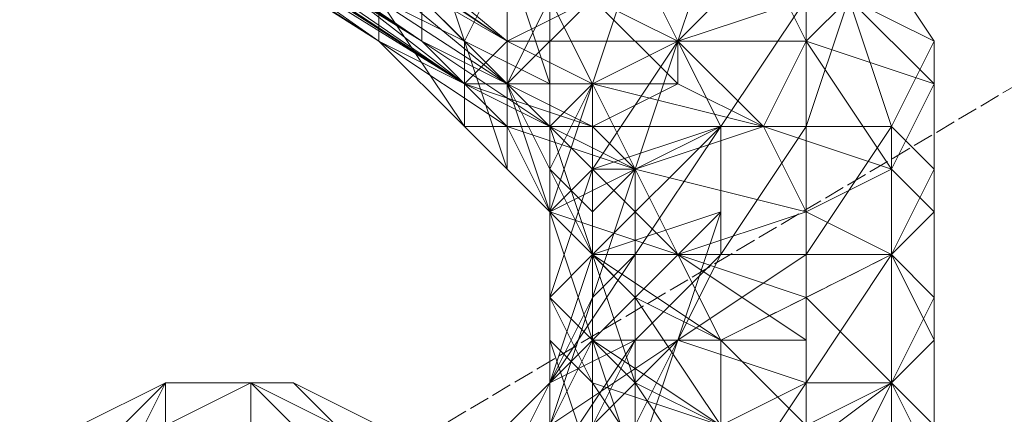
# Model space of a CAD drawing. Units: millimetres. Extents: x 12074 to 21012, y -8854 to -1767.
# Drawn here: x 18455 to 18493, y -6607 to -6591 of the extents above; entities that cross this region are included whole.
import ezdxf

# ---------------------------------------------------------------- set-up
doc = ezdxf.new("R2010")
doc.units = ezdxf.units.MM
doc.linetypes.add('PDF_IMPORT', pattern=[1, 0.8, -0.2])
doc.layers.add('PDF _Ручки', color=7, linetype='Continuous')
doc.layers.add('Ручки', color=250, linetype='Continuous')
doc.styles.get("Standard").update_dxf_attribs({"font": 'ariali.ttf', "height": 150})
doc.dimstyles.new('Стиль 150', dxfattribs={"dimtxt": 150, "dimasz": 150, "dimexe": 50, "dimexo": 0, "dimgap": 50, "dimtad": 1, "dimdec": 0, "dimdsep": 32, "dimtxsty": 'Standard', "dimcen": 150, "dimclrd": 256, "dimclre": 256, "dimadec": 0, "dimazin": 0, "dimtfac": 1, "dimtdec": 0, "dimtmove": 0, "dimatfit": 3, "dimfxl": 0, "dimlwd": -1, "dimarcsym": 0})

# ---------------------------------------------------------------- blocks, each defined once
blk = doc.blocks.new('*D9')
at = {"layer": 'Defpoints', "color": 0}
for p in [(12073.778, -5028.906), (20483.487, -6342.158), (20483.487, -8803.599)]:
    blk.add_point(p, dxfattribs=at)
at = {"layer": 'Ручки', "lineweight": -2}
for p, q in [((12073.778, -5028.906), (12073.778, -8853.599)), ((20483.487, -6342.158), (20483.487, -8853.599))]:
    blk.add_line(p, q, dxfattribs=at)
at = {"layer": 'Ручки'}
blk.add_line((12223.778, -8803.599), (20333.487, -8803.599), dxfattribs=at)
for points in [[(12223.778, -8778.599), (12223.778, -8828.599), (12073.778, -8803.599)], [(20333.487, -8778.599), (20333.487, -8828.599), (20483.487, -8803.599)]]:
    blk.add_solid(points, dxfattribs=at)
at = {"layer": 'Ручки', "color": 0, "insert": (16278.633, -8676.962), "char_height": 150, "attachment_point": 5}
blk.add_mtext('8412', dxfattribs=at)
blk = doc.blocks.new('*D10')
at = {"layer": 'Defpoints', "color": 0}
for p in [(18158.958, -2056.68), (20961.801, -2056.68), (17977.434, -8457.573)]:
    blk.add_point(p, dxfattribs=at)
at = {"layer": 'Ручки', "lineweight": -2}
for p, q in [((18158.958, -2056.68), (21011.801, -2056.68)), ((17977.434, -8457.573), (21011.801, -8457.573))]:
    blk.add_line(p, q, dxfattribs=at)
at = {"layer": 'Ручки'}
blk.add_line((20961.801, -8307.573), (20961.801, -2206.68), dxfattribs=at)
for points in [[(20936.801, -2206.68), (20986.801, -2206.68), (20961.801, -2056.68)], [(20936.801, -8307.573), (20986.801, -8307.573), (20961.801, -8457.573)]]:
    blk.add_solid(points, dxfattribs=at)
at = {"layer": 'Ручки', "color": 0, "insert": (20835.215, -5257.126), "char_height": 150, "attachment_point": 5, "rotation": 90}
blk.add_mtext('6401', dxfattribs=at)
blk = doc.blocks.new('*D11')
at = {"layer": 'Defpoints', "color": 0}
for p in [(14073.778, -5028.906), (18985.33, -6414.938), (18985.33, -7212.669)]:
    blk.add_point(p, dxfattribs=at)
at = {"layer": 'Ручки', "lineweight": -2}
for p, q in [((14073.778, -5028.906), (14073.778, -7262.669)), ((18985.33, -6414.938), (18985.33, -7262.669))]:
    blk.add_line(p, q, dxfattribs=at)
at = {"layer": 'Ручки'}
blk.add_line((14223.778, -7212.669), (18835.33, -7212.669), dxfattribs=at)
for points in [[(14223.778, -7187.669), (14223.778, -7237.669), (14073.778, -7212.669)], [(18835.33, -7187.669), (18835.33, -7237.669), (18985.33, -7212.669)]]:
    blk.add_solid(points, dxfattribs=at)
at = {"layer": 'Ручки', "color": 0, "insert": (16872.138, -7086.083), "char_height": 150, "attachment_point": 5}
blk.add_mtext('4912', dxfattribs=at)
blk = doc.blocks.new('*D12')
at = {"layer": 'Defpoints', "color": 0}
for p in [(17978.512, -3555.11), (19284.458, -3555.11), (18056.341, -6956.434)]:
    blk.add_point(p, dxfattribs=at)
at = {"layer": 'Ручки', "lineweight": -2}
for p, q in [((17978.512, -3555.11), (19334.458, -3555.11)), ((18056.341, -6956.434), (19334.458, -6956.434))]:
    blk.add_line(p, q, dxfattribs=at)
at = {"layer": 'Ручки'}
blk.add_line((19284.458, -6806.434), (19284.458, -3705.11), dxfattribs=at)
for points in [[(19259.458, -3705.11), (19309.458, -3705.11), (19284.458, -3555.11)], [(19259.458, -6806.434), (19309.458, -6806.434), (19284.458, -6956.434)]]:
    blk.add_solid(points, dxfattribs=at)
at = {"layer": 'Ручки', "color": 0, "insert": (19157.872, -5255.772), "char_height": 150, "attachment_point": 5, "rotation": 90}
blk.add_mtext('3401', dxfattribs=at)

msp = doc.modelspace()

# ---------------------------------------------------------------- linework, layer by layer
at = {"layer": 'PDF _Ручки', "linetype": 'PDF_IMPORT', "lineweight": 13}
for points in [[(18932.34, -6333.796), (18018.254, -6875.292)], [(18476.953, -6597.092), (18471.985, -6592.125)], [(18481.921, -6600.404), (18488.545, -6600.404), (18481.921, -6603.716)], [(18460.393, -6605.372), (18465.361, -6605.372)]]:
    msp.add_lwpolyline(points, dxfattribs=at)
at = {"layer": 'PDF _Ручки', "lineweight": 13}
for points in [[(18428.93, -6563.973), (18470.329, -6592.125), (18470.329, -6590.469)], [(18428.93, -6565.629), (18471.985, -6593.78), (18470.329, -6592.125), (18428.93, -6565.629)], [(18476.953, -6590.469), (18473.641, -6592.125), (18433.898, -6565.629)], [(18430.586, -6567.285), (18473.641, -6592.125), (18471.985, -6593.78), (18430.586, -6567.285)], [(18435.554, -6568.941), (18468.673, -6592.125), (18471.985, -6595.436), (18473.641, -6595.436), (18468.673, -6592.125), (18471.985, -6593.78), (18473.641, -6595.436), (18476.953, -6595.436), (18471.985, -6593.78), (18473.641, -6593.78), (18476.953, -6595.436), (18480.265, -6593.78), (18473.641, -6593.78), (18476.953, -6590.469), (18480.265, -6593.78), (18483.577, -6595.436), (18485.233, -6598.748), (18485.233, -6603.716), (18485.233, -6607.028)], [(18435.554, -6568.941), (18470.329, -6592.125)], [(18473.641, -6588.813), (18471.985, -6592.125), (18473.641, -6593.78), (18470.329, -6590.469), (18471.985, -6592.125), (18470.329, -6587.157)], [(18470.329, -6587.157), (18471.985, -6592.125), (18473.641, -6588.813)], [(18473.641, -6588.813), (18471.985, -6592.125), (18470.329, -6587.157)], [(18486.889, -6587.157), (18490.201, -6592.125), (18486.889, -6590.469), (18490.201, -6593.78), (18485.233, -6592.125), (18488.545, -6597.092), (18483.577, -6595.436), (18485.233, -6598.748), (18478.609, -6597.092), (18480.265, -6600.404), (18476.953, -6597.092), (18476.953, -6600.404), (18475.297, -6595.436), (18475.297, -6598.748), (18476.953, -6600.404), (18480.265, -6600.404), (18485.233, -6598.748), (18488.545, -6597.092), (18490.201, -6593.78), (18490.201, -6592.125), (18486.889, -6590.469)], [(18485.233, -6590.469), (18480.265, -6592.125), (18476.953, -6593.78), (18475.297, -6597.092), (18475.297, -6598.748), (18475.297, -6593.78), (18475.297, -6597.092), (18475.297, -6590.469), (18476.953, -6593.78), (18478.609, -6588.813), (18480.265, -6592.125), (18481.921, -6587.157)], [(18452.114, -6623.588), (18457.082, -6623.588), (18462.049, -6621.932), (18460.393, -6621.932), (18465.361, -6620.276), (18470.329, -6618.62), (18468.673, -6618.62), (18473.641, -6615.308), (18476.953, -6611.996), (18478.609, -6608.684), (18478.609, -6607.028), (18480.265, -6603.716), (18481.921, -6600.404), (18481.921, -6598.748), (18481.921, -6595.436), (18480.265, -6592.125), (18478.609, -6588.813)], [(18476.953, -6590.469), (18480.265, -6592.125), (18473.641, -6592.125), (18476.953, -6593.78), (18471.985, -6593.78), (18475.297, -6595.436), (18470.329, -6592.125), (18473.641, -6593.78), (18475.297, -6595.436), (18476.953, -6593.78), (18480.265, -6592.125), (18483.577, -6588.813)], [(18475.297, -6590.469), (18475.297, -6593.78), (18475.297, -6595.436), (18471.985, -6592.125), (18475.297, -6593.78), (18473.641, -6588.813)], [(18483.577, -6588.813), (18485.233, -6592.125), (18480.265, -6592.125), (18483.577, -6595.436), (18476.953, -6593.78), (18478.609, -6597.092), (18475.297, -6595.436), (18476.953, -6597.092), (18473.641, -6593.78), (18475.297, -6595.436), (18476.953, -6597.092), (18478.609, -6597.092), (18483.577, -6595.436), (18485.233, -6592.125), (18486.889, -6590.469)], [(18452.114, -6630.211), (18457.082, -6630.211), (18455.426, -6630.211), (18460.393, -6630.211), (18465.361, -6630.211), (18465.361, -6628.555), (18470.329, -6628.555), (18470.329, -6626.9), (18473.641, -6625.244), (18476.953, -6621.932), (18480.265, -6618.62), (18483.577, -6615.308), (18485.233, -6610.34), (18485.233, -6607.028), (18485.233, -6603.716), (18485.233, -6602.06), (18485.233, -6598.748), (18483.577, -6595.436), (18480.265, -6593.78), (18480.265, -6592.125), (18476.953, -6590.469)], [(18468.673, -6590.469), (18471.985, -6592.125), (18471.985, -6595.436), (18468.673, -6590.469), (18468.673, -6592.125)], [(18485.233, -6607.028), (18485.233, -6602.06), (18485.233, -6598.748), (18483.577, -6595.436), (18480.265, -6592.125), (18476.953, -6590.469), (18473.641, -6592.125), (18480.265, -6592.125), (18476.953, -6593.78), (18473.641, -6592.125), (18471.985, -6593.78), (18476.953, -6593.78), (18475.297, -6595.436), (18471.985, -6593.78), (18470.329, -6592.125), (18470.329, -6590.469), (18473.641, -6593.78), (18471.985, -6592.125), (18470.329, -6590.469)], [(18468.673, -6592.125), (18468.673, -6592.125)], [(18470.329, -6592.125), (18470.329, -6592.125)], [(18470.329, -6592.125), (18470.329, -6592.125)], [(18471.985, -6592.125), (18471.985, -6592.125)], [(18471.985, -6592.125), (18471.985, -6592.125)], [(18473.641, -6592.125), (18473.641, -6592.125)], [(18473.641, -6592.125), (18473.641, -6592.125)], [(18480.265, -6592.125), (18480.265, -6592.125)], [(18480.265, -6592.125), (18480.265, -6592.125)], [(18480.265, -6592.125), (18480.265, -6592.125)], [(18480.265, -6592.125), (18480.265, -6592.125)], [(18480.265, -6592.125), (18480.265, -6592.125)], [(18485.233, -6592.125), (18485.233, -6592.125)], [(18490.201, -6592.125), (18490.201, -6592.125)], [(18471.985, -6593.78), (18471.985, -6593.78)], [(18471.985, -6593.78), (18471.985, -6593.78)], [(18471.985, -6593.78), (18471.985, -6593.78)], [(18473.641, -6593.78), (18473.641, -6593.78)], [(18473.641, -6593.78), (18473.641, -6593.78)], [(18473.641, -6593.78), (18473.641, -6593.78)], [(18473.641, -6593.78), (18473.641, -6593.78)], [(18475.297, -6593.78), (18475.297, -6593.78)], [(18475.297, -6593.78), (18475.297, -6593.78)], [(18476.953, -6593.78), (18476.953, -6593.78)], [(18476.953, -6593.78), (18476.953, -6593.78)], [(18476.953, -6593.78), (18476.953, -6593.78)], [(18476.953, -6593.78), (18476.953, -6593.78)], [(18476.953, -6593.78), (18476.953, -6593.78)], [(18480.265, -6593.78), (18480.265, -6593.78)], [(18490.201, -6593.78), (18490.201, -6593.78)], [(18471.985, -6595.436), (18471.985, -6595.436)], [(18473.641, -6595.436), (18473.641, -6595.436)], [(18475.297, -6595.436), (18475.297, -6595.436)], [(18475.297, -6595.436), (18475.297, -6595.436)], [(18475.297, -6595.436), (18475.297, -6595.436)], [(18485.233, -6607.028), (18488.545, -6605.372), (18490.201, -6603.716), (18490.201, -6602.06), (18488.545, -6600.404), (18485.233, -6600.404), (18481.921, -6600.404), (18478.609, -6600.404), (18476.953, -6602.06), (18476.953, -6603.716), (18476.953, -6598.748), (18476.953, -6602.06), (18478.609, -6597.092), (18478.609, -6600.404), (18481.921, -6595.436), (18481.921, -6600.404), (18485.233, -6595.436), (18485.233, -6600.404), (18488.545, -6595.436), (18488.545, -6600.404), (18490.201, -6597.092), (18490.201, -6602.06), (18490.201, -6598.748), (18490.201, -6603.716), (18488.545, -6600.404), (18488.545, -6605.372), (18485.233, -6602.06), (18485.233, -6607.028), (18481.921, -6603.716), (18481.921, -6607.028), (18478.609, -6602.06), (18478.609, -6605.372), (18476.953, -6600.404), (18476.953, -6603.716), (18478.609, -6605.372), (18481.921, -6607.028)], [(18476.953, -6595.436), (18476.953, -6595.436)], [(18481.921, -6595.436), (18481.921, -6595.436)], [(18481.921, -6595.436), (18481.921, -6595.436)], [(18481.921, -6595.436), (18481.921, -6595.436)], [(18483.577, -6595.436), (18483.577, -6595.436)], [(18483.577, -6595.436), (18483.577, -6595.436)], [(18483.577, -6595.436), (18483.577, -6595.436)], [(18485.233, -6595.436), (18485.233, -6595.436)], [(18488.545, -6595.436), (18488.545, -6595.436)], [(18473.641, -6597.092), (18473.641, -6597.092)], [(18475.297, -6597.092), (18475.297, -6597.092)], [(18475.297, -6597.092), (18475.297, -6597.092)], [(18475.297, -6597.092), (18475.297, -6597.092)], [(18476.953, -6597.092), (18476.953, -6597.092)], [(18476.953, -6597.092), (18476.953, -6597.092)], [(18478.609, -6597.092), (18478.609, -6597.092)], [(18478.609, -6597.092), (18478.609, -6597.092)], [(18478.609, -6597.092), (18478.609, -6597.092)], [(18478.609, -6597.092), (18478.609, -6597.092)], [(18478.609, -6597.092), (18478.609, -6597.092)], [(18488.545, -6597.092), (18488.545, -6597.092)], [(18490.201, -6597.092), (18490.201, -6597.092)], [(18475.297, -6598.748), (18475.297, -6598.748)], [(18475.297, -6598.748), (18475.297, -6598.748)], [(18475.297, -6598.748), (18475.297, -6598.748)], [(18475.297, -6598.748), (18475.297, -6598.748)], [(18475.297, -6598.748), (18475.297, -6598.748)], [(18476.953, -6598.748), (18476.953, -6598.748)], [(18476.953, -6598.748), (18476.953, -6598.748)], [(18481.921, -6598.748), (18481.921, -6598.748)], [(18485.233, -6598.748), (18485.233, -6598.748)], [(18485.233, -6598.748), (18485.233, -6598.748)], [(18485.233, -6598.748), (18485.233, -6598.748)], [(18490.201, -6598.748), (18490.201, -6598.748)], [(18490.201, -6607.028), (18488.545, -6605.372), (18485.233, -6605.372), (18480.265, -6603.716), (18478.609, -6603.716), (18475.297, -6605.372), (18475.297, -6607.028), (18476.953, -6602.06), (18475.297, -6605.372), (18478.609, -6600.404), (18478.609, -6603.716), (18481.921, -6600.404), (18480.265, -6603.716), (18485.233, -6600.404), (18485.233, -6605.372), (18488.545, -6600.404), (18488.545, -6605.372), (18490.201, -6602.06), (18490.201, -6607.028), (18490.201, -6603.716), (18490.201, -6608.684), (18488.545, -6605.372), (18488.545, -6610.34)], [(18476.953, -6600.404), (18476.953, -6600.404)], [(18476.953, -6600.404), (18476.953, -6600.404)], [(18476.953, -6600.404), (18476.953, -6600.404)], [(18476.953, -6600.404), (18476.953, -6600.404)], [(18476.953, -6600.404), (18476.953, -6600.404)], [(18476.953, -6600.404), (18476.953, -6600.404)], [(18478.609, -6600.404), (18478.609, -6600.404)], [(18478.609, -6600.404), (18478.609, -6600.404)], [(18480.265, -6600.404), (18480.265, -6600.404)], [(18480.265, -6600.404), (18480.265, -6600.404)], [(18480.265, -6600.404), (18480.265, -6600.404)], [(18481.921, -6600.404), (18481.921, -6600.404)], [(18475.297, -6602.06), (18475.297, -6602.06)], [(18475.297, -6602.06), (18475.297, -6602.06)], [(18476.953, -6602.06), (18476.953, -6602.06)], [(18476.953, -6602.06), (18476.953, -6602.06)], [(18478.609, -6602.06), (18478.609, -6602.06)], [(18478.609, -6602.06), (18478.609, -6602.06)], [(18485.233, -6602.06), (18485.233, -6602.06)], [(18490.201, -6602.06), (18490.201, -6602.06)], [(18481.921, -6610.34), (18478.609, -6605.372), (18478.609, -6608.684), (18476.953, -6603.716), (18475.297, -6607.028)], [(18485.233, -6611.996), (18488.545, -6605.372), (18481.921, -6610.34), (18485.233, -6605.372), (18478.609, -6608.684), (18480.265, -6603.716), (18476.953, -6607.028), (18478.609, -6603.716), (18475.297, -6608.684), (18475.297, -6605.372), (18475.297, -6610.34)], [(18475.297, -6603.716), (18475.297, -6603.716)], [(18476.953, -6603.716), (18476.953, -6603.716)], [(18476.953, -6603.716), (18476.953, -6603.716)], [(18476.953, -6603.716), (18476.953, -6603.716)], [(18476.953, -6603.716), (18476.953, -6603.716)], [(18478.609, -6603.716), (18478.609, -6603.716)], [(18478.609, -6603.716), (18478.609, -6603.716)], [(18480.265, -6603.716), (18480.265, -6603.716)], [(18480.265, -6603.716), (18480.265, -6603.716)], [(18480.265, -6603.716), (18480.265, -6603.716)], [(18481.921, -6603.716), (18481.921, -6603.716)], [(18481.921, -6603.716), (18481.921, -6603.716)], [(18485.233, -6603.716), (18485.233, -6603.716)], [(18490.201, -6603.716), (18490.201, -6603.716)], [(18460.393, -6605.372), (18457.082, -6607.028), (18460.393, -6605.372)], [(18460.393, -6605.372), (18457.082, -6608.684), (18460.393, -6605.372)], [(18463.705, -6605.372), (18460.393, -6605.372), (18463.705, -6605.372)], [(18463.705, -6605.372), (18460.393, -6607.028), (18463.705, -6605.372)], [(18465.361, -6605.372), (18462.049, -6605.372), (18465.361, -6605.372)], [(18465.361, -6605.372), (18463.705, -6605.372), (18465.361, -6605.372)], [(18463.705, -6605.372), (18463.705, -6605.372)], [(18463.705, -6605.372), (18463.705, -6605.372)], [(18468.673, -6608.684), (18465.361, -6605.372), (18468.673, -6608.684)], [(18468.673, -6607.028), (18465.361, -6605.372), (18468.673, -6607.028)], [(18475.297, -6605.372), (18475.297, -6605.372)], [(18475.297, -6605.372), (18475.297, -6605.372)], [(18475.297, -6605.372), (18475.297, -6605.372)], [(18476.953, -6605.372), (18476.953, -6605.372)], [(18478.609, -6605.372), (18478.609, -6605.372)], [(18478.609, -6605.372), (18478.609, -6605.372)], [(18485.233, -6605.372), (18485.233, -6605.372)], [(18488.545, -6605.372), (18488.545, -6605.372)], [(18488.545, -6605.372), (18488.545, -6605.372)]]:
    msp.add_lwpolyline(points, dxfattribs=at)
for points in [[(18473.641, -6592.125), (18442.178, -6570.597), (18445.49, -6568.941)], [(18471.985, -6593.78), (18440.522, -6572.253), (18437.21, -6572.253), (18435.554, -6570.597), (18468.673, -6592.125), (18437.21, -6572.253)], [(18470.329, -6592.125), (18435.554, -6570.597), (18438.866, -6572.253)], [(18471.985, -6593.78), (18438.866, -6572.253), (18442.178, -6570.597)], [(18473.641, -6593.78), (18440.522, -6572.253), (18445.49, -6570.597)], [(18473.641, -6588.813), (18475.297, -6593.78), (18475.297, -6590.469), (18478.609, -6588.813), (18476.953, -6585.501), (18475.297, -6590.469)], [(18473.641, -6588.813), (18475.297, -6590.469), (18473.641, -6593.78)], [(18475.297, -6590.469), (18475.297, -6597.092), (18476.953, -6593.78), (18480.265, -6592.125), (18478.609, -6588.813), (18476.953, -6593.78)], [(18478.609, -6588.813), (18480.265, -6592.125), (18476.953, -6593.78)], [(18476.953, -6598.748), (18476.953, -6600.404), (18475.297, -6597.092), (18476.953, -6598.748), (18476.953, -6593.78), (18478.609, -6597.092), (18480.265, -6592.125), (18481.921, -6595.436), (18485.233, -6590.469), (18485.233, -6595.436), (18486.889, -6590.469), (18488.545, -6595.436), (18490.201, -6592.125), (18490.201, -6597.092), (18490.201, -6593.78), (18490.201, -6598.748), (18488.545, -6597.092), (18488.545, -6600.404), (18485.233, -6598.748), (18485.233, -6602.06), (18480.265, -6600.404), (18481.921, -6603.716), (18476.953, -6600.404), (18478.609, -6602.06), (18475.297, -6598.748), (18476.953, -6600.404), (18478.609, -6602.06), (18481.921, -6603.716), (18485.233, -6602.06), (18488.545, -6600.404), (18490.201, -6598.748), (18490.201, -6597.092), (18488.545, -6595.436), (18485.233, -6595.436), (18481.921, -6595.436), (18478.609, -6597.092)], [(18475.297, -6590.469), (18476.953, -6593.78), (18475.297, -6597.092)], [(18475.297, -6595.436), (18473.641, -6593.78), (18470.329, -6592.125)], [(18471.985, -6592.125), (18473.641, -6593.78), (18473.641, -6597.092)], [(18471.985, -6592.125), (18475.297, -6593.78), (18475.297, -6595.436)], [(18480.265, -6592.125), (18481.921, -6595.436), (18476.953, -6597.092)], [(18476.953, -6593.78), (18476.953, -6598.748), (18478.609, -6597.092), (18481.921, -6595.436), (18480.265, -6592.125), (18478.609, -6597.092)], [(18473.641, -6593.78), (18475.297, -6597.092), (18475.297, -6598.748)], [(18475.297, -6595.436), (18478.609, -6597.092), (18476.953, -6597.092), (18475.297, -6595.436), (18473.641, -6593.78), (18476.953, -6597.092)], [(18476.953, -6593.78), (18476.953, -6597.092), (18475.297, -6598.748)], [(18475.297, -6593.78), (18475.297, -6597.092), (18475.297, -6598.748)], [(18476.953, -6593.78), (18478.609, -6597.092), (18483.577, -6595.436)], [(18471.985, -6595.436), (18473.641, -6597.092), (18475.297, -6598.748)], [(18473.641, -6595.436), (18475.297, -6598.748), (18478.609, -6597.092)], [(18476.953, -6597.092), (18480.265, -6600.404), (18476.953, -6600.404), (18475.297, -6598.748), (18475.297, -6595.436), (18476.953, -6600.404)], [(18476.953, -6595.436), (18478.609, -6597.092), (18483.577, -6595.436)], [(18481.921, -6595.436), (18481.921, -6598.748), (18476.953, -6600.404)], [(18478.609, -6597.092), (18476.953, -6602.06), (18478.609, -6600.404), (18481.921, -6600.404), (18481.921, -6595.436), (18478.609, -6600.404)], [(18473.641, -6597.092), (18475.297, -6598.748), (18476.953, -6600.404)], [(18475.297, -6597.092), (18475.297, -6598.748), (18475.297, -6602.06)], [(18476.953, -6597.092), (18476.953, -6600.404), (18475.297, -6602.06)], [(18475.297, -6597.092), (18476.953, -6598.748), (18476.953, -6600.404)], [(18478.609, -6597.092), (18480.265, -6600.404), (18485.233, -6598.748)], [(18478.609, -6597.092), (18480.265, -6600.404), (18485.233, -6598.748)], [(18475.297, -6598.748), (18476.953, -6600.404), (18480.265, -6600.404)], [(18475.297, -6598.748), (18475.297, -6602.06), (18476.953, -6603.716)], [(18475.297, -6598.748), (18475.297, -6602.06), (18475.297, -6603.716)], [(18476.953, -6600.404), (18481.921, -6603.716), (18478.609, -6602.06), (18476.953, -6600.404), (18475.297, -6598.748), (18478.609, -6602.06)], [(18481.921, -6598.748), (18480.265, -6603.716), (18476.953, -6603.716)], [(18476.953, -6598.748), (18476.953, -6602.06), (18476.953, -6603.716)], [(18476.953, -6600.404), (18476.953, -6603.716), (18475.297, -6605.372)], [(18478.609, -6600.404), (18475.297, -6605.372), (18478.609, -6603.716), (18480.265, -6603.716), (18481.921, -6600.404), (18478.609, -6603.716)], [(18476.953, -6600.404), (18476.953, -6603.716), (18481.921, -6603.716)], [(18478.609, -6602.06), (18481.921, -6607.028), (18478.609, -6605.372), (18476.953, -6603.716), (18476.953, -6600.404), (18478.609, -6605.372)], [(18480.265, -6600.404), (18481.921, -6603.716), (18485.233, -6603.716)], [(18480.265, -6600.404), (18481.921, -6603.716), (18485.233, -6602.06)], [(18475.297, -6602.06), (18475.297, -6603.716), (18476.953, -6605.372)], [(18475.297, -6602.06), (18475.297, -6605.372), (18475.297, -6607.028)], [(18476.953, -6602.06), (18475.297, -6605.372), (18475.297, -6607.028)], [(18476.953, -6603.716), (18475.297, -6607.028), (18473.641, -6607.028)], [(18475.297, -6603.716), (18475.297, -6607.028), (18476.953, -6608.684)], [(18480.265, -6603.716), (18478.609, -6607.028), (18475.297, -6607.028)], [(18478.609, -6605.372), (18481.921, -6610.34), (18478.609, -6608.684), (18475.297, -6607.028), (18476.953, -6603.716), (18478.609, -6608.684)], [(18478.609, -6603.716), (18475.297, -6608.684), (18476.953, -6607.028), (18478.609, -6608.684), (18480.265, -6603.716), (18476.953, -6607.028)], [(18476.953, -6603.716), (18476.953, -6605.372), (18481.921, -6607.028)], [(18481.921, -6603.716), (18481.921, -6607.028), (18485.233, -6607.028)], [(18481.921, -6603.716), (18481.921, -6607.028), (18485.233, -6607.028)], [(18460.393, -6607.028), (18460.393, -6605.372), (18457.082, -6608.684)], [(18460.393, -6605.372), (18460.393, -6607.028), (18458.737, -6608.684)], [(18465.361, -6607.028), (18463.705, -6605.372), (18460.393, -6607.028)], [(18463.705, -6605.372), (18462.049, -6605.372), (18460.393, -6605.372)], [(18462.049, -6605.372), (18463.705, -6605.372), (18460.393, -6605.372)], [(18463.705, -6605.372), (18463.705, -6607.028), (18460.393, -6607.028)], [(18467.017, -6608.684), (18467.017, -6607.028), (18463.705, -6605.372)], [(18467.017, -6607.028), (18465.361, -6605.372), (18463.705, -6605.372)], [(18465.361, -6605.372), (18467.017, -6607.028), (18463.705, -6605.372)], [(18468.673, -6608.684), (18468.673, -6607.028), (18465.361, -6605.372)], [(18475.297, -6605.372), (18473.641, -6607.028), (18473.641, -6608.684)], [(18475.297, -6605.372), (18475.297, -6608.684), (18475.297, -6610.34)], [(18476.953, -6605.372), (18476.953, -6608.684), (18480.265, -6610.34)]]:
    msp.add_lwpolyline(points, close=True, dxfattribs=at)
at = {"layer": 'PDF _Ручки', "linetype": 'PDF_IMPORT', "lineweight": 13}
msp.add_lwpolyline([(18465.361, -6605.372), (18460.393, -6605.372)], close=True, dxfattribs=at)
at = {"layer": 'Ручки'}
msp.add_spline([(15431.734, -6043.81), (15679.72, -6060.939), (16277.89, -6433.684), (16508.081, -6776.62), (16659.923, -7575.9), (17138.832, -8192.175), (17501.837, -8390.729), (17762.646, -8443.871), (18306.405, -8425.728), (18794.228, -8247.715)], degree=3, dxfattribs=at)

# ---------------------------------------------------------------- dimensions: what is measured, and where the dimension line sits
for base, p1, p2, picture, middle in [((20961.801, -2056.68), (17977.434, -8457.573), (18158.958, -2056.68), '*D10', (20835.215, -5257.126)), ((19284.458, -3555.11), (18056.341, -6956.434), (17978.512, -3555.11), '*D12', (19157.872, -5255.772))]:
    dim = msp.add_linear_dim(base=base, p1=p1, p2=p2, angle=90, dimstyle='Стиль 150', dxfattribs=at)
    dim.commit()
    dim.dimension.update_dxf_attribs({"geometry": picture, "text_midpoint": middle})
dim = msp.add_linear_dim(base=(20483.487, -8803.599), p1=(12073.778, -5028.906), p2=(20483.487, -6342.158), text='8412', dimstyle='Стиль 150', dxfattribs=at)
dim.commit()
dim.dimension.update_dxf_attribs({"geometry": '*D9', "text_midpoint": (16278.633, -8803.599), "dimtype": 160})
dim = msp.add_linear_dim(base=(18985.33, -7212.669), p1=(14073.778, -5028.906), p2=(18985.33, -6414.938), dimstyle='Стиль 150', dxfattribs=at)
dim.commit()
dim.dimension.update_dxf_attribs({"geometry": '*D11', "text_midpoint": (16872.138, -7212.669), "dimtype": 160})

doc.saveas('drawing.dxf')
